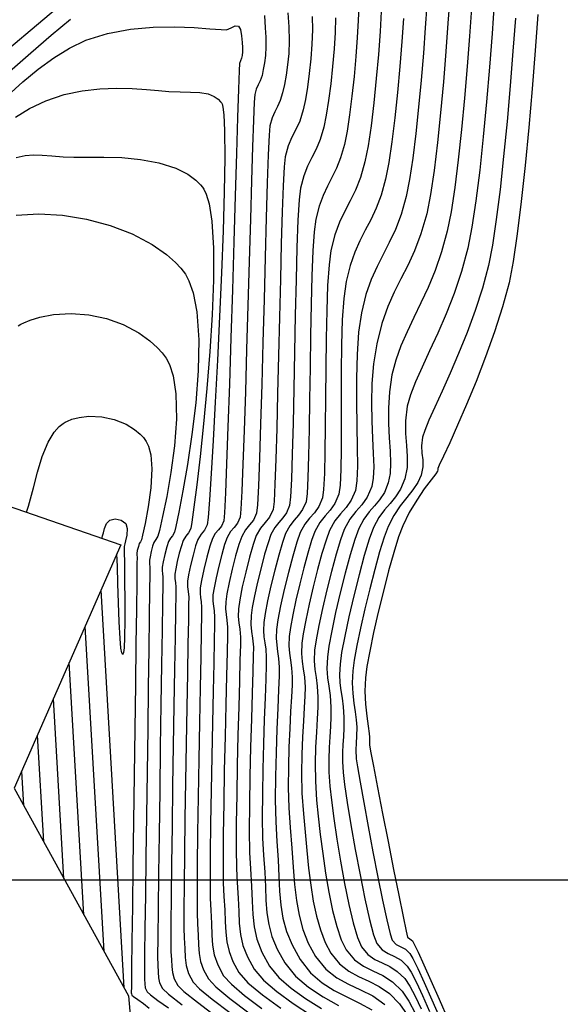
# Model space of a CAD drawing. Units: metres. Extents: x 770743 to 781452, y 8554221 to 8561079.
# Drawn here: x 772009 to 772039, y 8559243 to 8559297 of the extents above; entities that cross this region are included whole.
import ezdxf

# ---------------------------------------------------------------- set-up
doc = ezdxf.new("R2010")
doc.units = ezdxf.units.M
doc.header["$LTSCALE"] = 12.7
doc.header["$MEASUREMENT"] = 0
for name, color, linetype in [('CONT-MJR', 84, 'Continuous'), ('CONT-MNR', 42, 'Continuous'), ('COORD_LIN', 8, 'Continuous'), ('SRF-BDR', 7, 'Continuous')]:
    doc.layers.add(name, color=color, linetype=linetype)

msp = doc.modelspace()

# ---------------------------------------------------------------- linework, layer by layer
at = {"layer": 'CONT-MJR', "flags": 128}
for points, elevation in [([(772008.58486, 8559295.8262), (772010.11583, 8559297.12232), (772011.61571, 8559298.38404)], 1865), ([(772023.97541, 8559297.80338), (772024.04174, 8559297.03002), (772024.05403, 8559296.26209), (772024.02607, 8559295.56095), (772023.9668, 8559294.92517), (772023.8852, 8559294.35333), (772023.79024, 8559293.84399), (772023.69087, 8559293.39573), (772023.55868, 8559292.96539), (772023.40822, 8559292.63397), (772023.25383, 8559292.33539), (772023.10981, 8559292.00356), (772022.99048, 8559291.57237), (772022.94783, 8559291.058), (772022.89919, 8559289.97153), (772022.84556, 8559288.41767), (772022.78796, 8559286.50113), (772022.7274, 8559284.32662), (772022.66489, 8559281.99884), (772022.60145, 8559279.62252), (772022.53807, 8559277.30234), (772022.47579, 8559275.14304), (772022.4156, 8559273.2493), (772022.35852, 8559271.72584), (772022.30557, 8559270.67738), (772022.25774, 8559270.20862), (772022.0839, 8559269.83096), (772021.87145, 8559269.56248), (772021.64603, 8559269.29579), (772021.4333, 8559268.92351), (772021.28, 8559268.48653), (772021.09902, 8559267.85492), (772020.91299, 8559267.12596), (772020.74457, 8559266.39694), (772020.61642, 8559265.76514), (772020.55119, 8559265.32783), (772020.54206, 8559264.93664), (772020.57442, 8559264.62908), (772020.61998, 8559264.31983), (772020.6504, 8559263.92359), (772020.646, 8559263.47966), (772020.62591, 8559262.55496), (772020.59448, 8559261.24941), (772020.55603, 8559259.66293), (772020.51489, 8559257.89543), (772020.47541, 8559256.04683), (772020.4419, 8559254.21703), (772020.41869, 8559252.50596), (772020.41013, 8559251.01353), (772020.42055, 8559249.83965), (772020.45426, 8559249.08424), (772020.50455, 8559248.33825), (772020.52811, 8559247.69189), (772020.55461, 8559247.11471), (772020.61375, 8559246.57629), (772020.73523, 8559246.0462), (772020.94873, 8559245.494), (772021.28395, 8559244.88926), (772021.78044, 8559244.32604), (772022.57976, 8559243.65725), (772023.5939, 8559242.91818)], 1865), ([(772030.35238, 8559297.48612), (772030.26468, 8559296.22166), (772030.15445, 8559294.84041), (772030.02455, 8559293.41228), (772029.87784, 8559292.00719), (772029.71719, 8559290.69507), (772029.54546, 8559289.54583), (772029.36552, 8559288.62938), (772029.11876, 8559287.74991), (772028.84343, 8559287.02003), (772028.55036, 8559286.38979), (772028.25035, 8559285.80925), (772027.95423, 8559285.22846), (772027.67283, 8559284.59747), (772027.41695, 8559283.86632), (772027.19742, 8559282.98506), (772027.06646, 8559282.05335), (772026.98311, 8559280.86558), (772026.93708, 8559279.49772), (772026.91808, 8559278.02571), (772026.91582, 8559276.52551), (772026.92, 8559275.07309), (772026.92032, 8559273.7444), (772026.90651, 8559272.61539), (772026.86826, 8559271.76202), (772026.79528, 8559271.26025), (772026.57822, 8559270.75552), (772026.3162, 8559270.38507), (772026.03031, 8559270.06061), (772025.74164, 8559269.69384), (772025.47128, 8559269.19648), (772025.29224, 8559268.70557), (772025.08307, 8559268.01687), (772024.85911, 8559267.19631), (772024.63571, 8559266.30978), (772024.42823, 8559265.42318), (772024.252, 8559264.60244), (772024.12237, 8559263.91346), (772024.0547, 8559263.42213), (772024.03618, 8559262.90443), (772024.06613, 8559262.49021), (772024.12127, 8559262.10934), (772024.17833, 8559261.69166), (772024.21402, 8559261.16704), (772024.20826, 8559260.72361), (772024.1783, 8559260.08368), (772024.13382, 8559259.28031), (772024.0845, 8559258.34657), (772024.04003, 8559257.3155), (772024.01011, 8559256.22018), (772024.00442, 8559255.09366), (772024.03264, 8559253.96901), (772024.10448, 8559252.87928), (772024.19765, 8559251.73997), (772024.27301, 8559250.70051), (772024.35123, 8559249.74691), (772024.453, 8559248.86519), (772024.59899, 8559248.04134), (772024.8099, 8559247.26139), (772025.10638, 8559246.51133), (772025.50914, 8559245.77718), (772026.06742, 8559245.07793), (772026.67544, 8559244.59451), (772027.31964, 8559244.24259), (772027.98647, 8559243.93782), (772028.66237, 8559243.59588), (772029.3338, 8559243.13244)], 1870), ([(772036.52902, 8559297.51005), (772036.39238, 8559295.68883), (772036.23735, 8559293.76575), (772036.06604, 8559291.80822), (772035.8806, 8559289.88365), (772035.68316, 8559288.05944), (772035.47586, 8559286.40299), (772035.26081, 8559284.98172), (772035.04016, 8559283.86303), (772034.70873, 8559282.62717), (772034.30888, 8559281.39225), (772033.86358, 8559280.18203), (772033.39581, 8559279.02027), (772032.92857, 8559277.93072), (772032.48481, 8559276.93715), (772032.08754, 8559276.06331), (772031.75971, 8559275.33296), (772031.52433, 8559274.76985), (772031.40435, 8559274.39775), (772031.35256, 8559273.91881), (772031.37716, 8559273.52231), (772031.42051, 8559273.1567), (772031.42495, 8559272.77041), (772031.33281, 8559272.31189), (772031.14587, 8559271.89952), (772030.87144, 8559271.49786), (772030.54006, 8559271.08046), (772030.18223, 8559270.62088), (772029.82846, 8559270.09269), (772029.50927, 8559269.46946), (772029.29251, 8559268.88356), (772029.04111, 8559268.07446), (772028.7699, 8559267.10591), (772028.49374, 8559266.04167), (772028.22747, 8559264.94549), (772027.98593, 8559263.88112), (772027.78398, 8559262.91232), (772027.63646, 8559262.10284), (772027.55821, 8559261.51644), (772027.53266, 8559260.86731), (772027.55865, 8559260.27746), (772027.61616, 8559259.74187), (772027.68517, 8559259.25551), (772027.74567, 8559258.81339), (772027.77764, 8559258.41049), (772027.77357, 8559257.92177), (772027.74831, 8559257.54001), (772027.73198, 8559257.15945), (772027.75469, 8559256.67432), (772027.81979, 8559256.21999), (772027.96148, 8559255.38098), (772028.16212, 8559254.25599), (772028.40406, 8559252.94372), (772028.66964, 8559251.54289), (772028.94121, 8559250.1522), (772029.20111, 8559248.87037), (772029.4317, 8559247.7961), (772029.61533, 8559247.0281), (772029.73433, 8559246.66509), (772029.95485, 8559246.42993), (772030.20183, 8559246.29676), (772030.4594, 8559246.16692), (772030.71171, 8559245.94177), (772030.87665, 8559245.66001), (772031.14349, 8559245.11375), (772031.49611, 8559244.34395), (772031.91838, 8559243.39154), (772032.39421, 8559242.29749)], 1875), ([(772008.99513, 8559286.65215), (772010.25067, 8559286.72282), (772011.56036, 8559286.64459), (772012.88238, 8559286.42642), (772014.17491, 8559286.0773), (772015.39615, 8559285.60618), (772016.50427, 8559285.02205), (772017.28122, 8559284.47941), (772017.78598, 8559284.03149), (772018.08035, 8559283.71446), (772018.21389, 8559283.55063), (772018.32637, 8559283.39169), (772018.52434, 8559283.0253), (772018.75771, 8559282.36518), (772018.96106, 8559281.30862), (772019.06536, 8559279.7686), (772019.0334, 8559278.06807), (772018.89763, 8559276.29616), (772018.69051, 8559274.54201), (772018.44447, 8559272.89473), (772018.19197, 8559271.44346), (772017.96546, 8559270.27733), (772017.79739, 8559269.48546), (772017.72021, 8559269.15698), (772017.62499, 8559268.97019), (772017.5087, 8559268.83482), (772017.39531, 8559268.65054), (772017.30004, 8559268.36107), (772017.19026, 8559267.94215), (772017.0961, 8559267.52318), (772017.04768, 8559267.23353), (772017.04707, 8559267.03697), (772017.06892, 8559266.87906), (772017.08678, 8559266.68014), (772017.08254, 8559266.28098), (772017.06793, 8559265.27043), (772017.04497, 8559263.75859), (772017.01571, 8559261.85555), (772016.98217, 8559259.6714), (772016.94639, 8559257.31623), (772016.9104, 8559254.90013), (772016.87625, 8559252.5332), (772016.84595, 8559250.32552), (772016.82155, 8559248.38719), (772016.80507, 8559246.8283), (772016.79856, 8559245.75894), (772016.80405, 8559245.2892), (772016.82518, 8559244.909), (772016.84211, 8559244.60101), (772016.90368, 8559244.31515), (772017.05876, 8559244.00135), (772017.3945, 8559243.69462), (772018.15724, 8559243.0984)], 1860), ([(772012.73468, 8559248.06411), (772011.92634, 8559261.97481)], 1860)]:
    msp.add_lwpolyline(points, dxfattribs=dict(at, elevation=elevation))
at = {"layer": 'CONT-MNR', "flags": 128}
for points, elevation in [([(772031.63761, 8559298.21697), (772031.55497, 8559296.96744), (772031.45079, 8559295.57125), (772031.32735, 8559294.09199), (772031.1869, 8559292.59328), (772031.03171, 8559291.13873), (772030.86407, 8559289.79194), (772030.68622, 8559288.61654), (772030.50045, 8559287.67611), (772030.22028, 8559286.67756), (772029.90768, 8559285.84886), (772029.57492, 8559285.1333), (772029.2343, 8559284.47416), (772028.89809, 8559283.81474), (772028.57858, 8559283.09831), (772028.28806, 8559282.26817), (772028.0388, 8559281.2676), (772027.88066, 8559280.19125), (772027.79367, 8559278.96737), (772027.76029, 8559277.65788), (772027.76297, 8559276.3247), (772027.78414, 8559275.02975), (772027.80626, 8559273.83494), (772027.81178, 8559272.80219), (772027.78314, 8559271.99343), (772027.70278, 8559271.47058), (772027.46934, 8559270.92776), (772027.18755, 8559270.52936), (772026.88009, 8559270.18041), (772026.56964, 8559269.78597), (772026.27888, 8559269.25108), (772026.08633, 8559268.72312), (772025.86137, 8559267.98246), (772025.62051, 8559267.09997), (772025.38026, 8559266.14654), (772025.15711, 8559265.19304), (772024.96759, 8559264.31037), (772024.82818, 8559263.56939), (772024.7554, 8559263.041), (772024.73548, 8559262.48422), (772024.76769, 8559262.03875), (772024.827, 8559261.62913), (772024.88836, 8559261.17994), (772024.92674, 8559260.61573), (772024.92017, 8559260.13224), (772024.88598, 8559259.50221), (772024.83729, 8559258.74337), (772024.78719, 8559257.87347), (772024.74876, 8559256.91026), (772024.73511, 8559255.8715), (772024.75933, 8559254.77492), (772024.83452, 8559253.63828), (772024.92613, 8559252.62071), (772025.01929, 8559251.62051), (772025.12163, 8559250.64779), (772025.24073, 8559249.71267), (772025.38422, 8559248.82524), (772025.55971, 8559247.99563), (772025.77479, 8559247.23394), (772026.03707, 8559246.55028), (772026.35418, 8559245.95476), (772026.82517, 8559245.36484), (772027.33813, 8559244.957), (772027.88161, 8559244.6601), (772028.44418, 8559244.40298), (772029.01441, 8559244.11451), (772029.58086, 8559243.72352), (772030.13209, 8559243.15888), (772030.56616, 8559242.54682)], 1871), ([(772032.9032, 8559298.63243), (772032.81061, 8559297.23623), (772032.69442, 8559295.66423), (772032.55702, 8559293.99111), (772032.4008, 8559292.29157), (772032.22814, 8559290.64028), (772032.04143, 8559289.11194), (772031.84305, 8559287.78123), (772031.63538, 8559286.72284), (772031.3218, 8559285.60522), (772030.97192, 8559284.6777), (772030.59948, 8559283.87681), (772030.21824, 8559283.13907), (772029.84194, 8559282.40101), (772029.48433, 8559281.59915), (772029.15917, 8559280.67002), (772028.88019, 8559279.55014), (772028.70629, 8559278.44987), (772028.61733, 8559277.36024), (772028.59233, 8559276.3009), (772028.61031, 8559275.29148), (772028.65028, 8559274.35164), (772028.69124, 8559273.50102), (772028.71223, 8559272.75926), (772028.69224, 8559272.146), (772028.61029, 8559271.6809), (772028.36047, 8559271.1), (772028.05891, 8559270.67364), (772027.72987, 8559270.30021), (772027.39764, 8559269.87809), (772027.08648, 8559269.30567), (772026.88042, 8559268.74067), (772026.63968, 8559267.94804), (772026.38192, 8559267.00363), (772026.1248, 8559265.9833), (772025.886, 8559264.9629), (772025.68318, 8559264.0183), (772025.53399, 8559263.22533), (772025.45611, 8559262.65986), (772025.43478, 8559262.06401), (772025.46926, 8559261.58728), (772025.53273, 8559261.14893), (772025.59839, 8559260.66822), (772025.63947, 8559260.06442), (772025.63379, 8559259.51801), (772025.59929, 8559258.87233), (772025.55224, 8559258.13432), (772025.50895, 8559257.31088), (772025.48571, 8559256.40895), (772025.49882, 8559255.43545), (772025.56456, 8559254.39729), (772025.65261, 8559253.50152), (772025.76487, 8559252.50344), (772025.90098, 8559251.44447), (772026.06061, 8559250.36605), (772026.24339, 8559249.30961), (772026.449, 8559248.31659), (772026.67706, 8559247.42842), (772026.92725, 8559246.68652), (772027.19921, 8559246.13234), (772027.65045, 8559245.58764), (772028.1461, 8559245.23169), (772028.67138, 8559244.97245), (772029.21148, 8559244.71789), (772029.75162, 8559244.37595), (772030.27699, 8559243.8546), (772030.65081, 8559243.31145), (772031.00846, 8559242.65307)], 1872), ([(772035.35917, 8559298.35325), (772035.23861, 8559296.65407), (772035.09621, 8559294.80636), (772034.93416, 8559292.88539), (772034.75464, 8559290.96643), (772034.5598, 8559289.12477), (772034.35184, 8559287.43568), (772034.13292, 8559285.97443), (772033.90523, 8559284.8163), (772033.55841, 8559283.54066), (772033.15058, 8559282.3335), (772032.70526, 8559281.19856), (772032.24595, 8559280.1396), (772031.7962, 8559279.16034), (772031.3795, 8559278.26453), (772031.01938, 8559277.45592), (772030.73936, 8559276.73823), (772030.56297, 8559276.11521), (772030.45941, 8559275.31014), (772030.46204, 8559274.59865), (772030.51539, 8559273.9514), (772030.56402, 8559273.33903), (772030.55248, 8559272.7322), (772030.4253, 8559272.10156), (772030.19463, 8559271.53875), (772029.92013, 8559271.11064), (772029.61769, 8559270.75071), (772029.30321, 8559270.39245), (772028.99258, 8559269.96934), (772028.70167, 8559269.41486), (772028.46859, 8559268.77577), (772028.19628, 8559267.8792), (772027.90472, 8559266.81095), (772027.61389, 8559265.65682), (772027.34378, 8559264.50262), (772027.11436, 8559263.43415), (772026.94561, 8559262.5372), (772026.85751, 8559261.89758), (772026.83221, 8559261.32411), (772026.85425, 8559260.85477), (772026.90607, 8559260.43672), (772026.97016, 8559260.0171), (772027.02895, 8559259.54308), (772027.06492, 8559258.9618), (772027.06643, 8559258.37603), (772027.04393, 8559257.88969), (772027.01295, 8559257.4516), (772026.98905, 8559257.01061), (772026.98777, 8559256.51557), (772027.02465, 8559255.91531), (772027.10558, 8559255.26315), (772027.25602, 8559254.26929), (772027.45969, 8559253.03782), (772027.70035, 8559251.67281), (772027.96173, 8559250.27834), (772028.22757, 8559248.9585), (772028.48162, 8559247.81736), (772028.70761, 8559246.959), (772028.88929, 8559246.48751), (772029.18758, 8559246.1452), (772029.51841, 8559245.93658), (772029.86785, 8559245.77498), (772030.22196, 8559245.5737), (772030.56681, 8559245.24605), (772030.78785, 8559244.89925), (772031.0723, 8559244.3454), (772031.41147, 8559243.61476), (772031.79663, 8559242.73762)], 1874), ([(772027.8907, 8559298.16891), (772027.86279, 8559297.38352), (772027.80745, 8559296.43899), (772027.72819, 8559295.39081), (772027.6285, 8559294.29441), (772027.5119, 8559293.20527), (772027.38189, 8559292.17883), (772027.24198, 8559291.27057), (772027.09566, 8559290.53592), (772026.88813, 8559289.81273), (772026.65486, 8559289.22522), (772026.40763, 8559288.71903), (772026.15822, 8559288.23978), (772025.91839, 8559287.73311), (772025.69994, 8559287.14463), (772025.51464, 8559286.41998), (772025.42842, 8559285.73223), (772025.35997, 8559284.66803), (772025.30624, 8559283.30703), (772025.26417, 8559281.72883), (772025.23071, 8559280.01308), (772025.20278, 8559278.23939), (772025.17734, 8559276.48739), (772025.15131, 8559274.8367), (772025.12166, 8559273.36695), (772025.0853, 8559272.15777), (772025.03919, 8559271.28878), (772024.98026, 8559270.8396), (772024.79596, 8559270.41104), (772024.57349, 8559270.0965), (772024.33074, 8559269.82101), (772024.08564, 8559269.50959), (772023.85609, 8559269.0873), (772023.67996, 8559268.59591), (772023.47284, 8559267.89563), (772023.25419, 8559267.06998), (772023.04346, 8559266.2025), (772022.8601, 8559265.37673), (772022.72356, 8559264.67619), (772022.6533, 8559264.18441), (772022.63757, 8559263.74484), (772022.663, 8559263.39314), (772022.70982, 8559263.06974), (772022.75827, 8559262.7151), (772022.78857, 8559262.26966), (772022.7839, 8559261.82927), (772022.75962, 8559261.06393), (772022.72226, 8559260.04128), (772022.67837, 8559258.82898), (772022.6345, 8559257.49469), (772022.59719, 8559256.10606), (772022.57298, 8559254.73074), (772022.56841, 8559253.4364), (772022.59003, 8559252.29069), (772022.64439, 8559251.36126), (772022.70963, 8559250.42852), (772022.74185, 8559249.60788), (772022.76923, 8559248.8705), (772022.81992, 8559248.18749), (772022.92209, 8559247.53), (772023.10389, 8559246.86917), (772023.3935, 8559246.17613), (772023.81906, 8559245.42201), (772024.40244, 8559244.69484), (772025.1173, 8559244.08143), (772025.91953, 8559243.55108), (772026.76503, 8559243.07313)], 1868), ([(772029.13299, 8559297.8638), (772029.06664, 8559296.76046), (772028.97324, 8559295.50442), (772028.85651, 8559294.17136), (772028.72017, 8559292.83697), (772028.56792, 8559291.57694), (772028.40349, 8559290.46693), (772028.23059, 8559289.58265), (772027.98453, 8559288.72519), (772027.70795, 8559288.0286), (772027.41482, 8559287.42842), (772027.11909, 8559286.8602), (772026.83475, 8559286.25945), (772026.57574, 8559285.56171), (772026.35603, 8559284.70252), (772026.24887, 8559283.89981), (772026.17219, 8559282.76874), (772026.12013, 8559281.38955), (772026.08684, 8559279.84245), (772026.06647, 8559278.20766), (772026.05316, 8559276.56541), (772026.04107, 8559274.99591), (772026.02434, 8559273.5794), (772025.99711, 8559272.39608), (772025.95354, 8559271.52618), (772025.88777, 8559271.04992), (772025.68709, 8559270.58328), (772025.44484, 8559270.24078), (772025.18053, 8559269.94081), (772024.91364, 8559269.60172), (772024.66369, 8559269.14189), (772024.4719, 8559268.60683), (772024.24638, 8559267.84431), (772024.0083, 8559266.94529), (772023.77884, 8559266.00072), (772023.57918, 8559265.10155), (772023.43051, 8559264.33875), (772023.354, 8559263.80327), (772023.33687, 8559263.32463), (772023.36456, 8559262.94167), (772023.41555, 8559262.58954), (772023.4683, 8559262.20338), (772023.5013, 8559261.71835), (772023.49516, 8559261.24133), (772023.46526, 8559260.4701), (772023.42092, 8559259.46761), (772023.37149, 8559258.29678), (772023.32629, 8559257.02055), (772023.29465, 8559255.70185), (772023.28591, 8559254.40362), (772023.30939, 8559253.18878), (772023.37443, 8559252.12027), (772023.44792, 8559251.09327), (772023.48783, 8559250.18516), (772023.52347, 8559249.36676), (772023.58418, 8559248.6089), (772023.69928, 8559247.88243), (772023.89808, 8559247.15816), (772024.20991, 8559246.40694), (772024.6641, 8559245.5996), (772025.23501, 8559244.86455), (772025.86504, 8559244.31293), (772026.53555, 8559243.88959), (772027.22786, 8559243.5394), (772027.92334, 8559243.20723), (772028.60334, 8559242.83793)], 1869), ([(772034.1034, 8559298.04632), (772033.99442, 8559296.50487), (772033.86511, 8559294.83326), (772033.7174, 8559293.09755), (772033.55322, 8559291.36379), (772033.3745, 8559289.69805), (772033.18315, 8559288.1664), (772032.98111, 8559286.83488), (772032.7703, 8559285.76957), (772032.45679, 8559284.62249), (772032.09919, 8559283.59358), (772031.71369, 8559282.66063), (772031.31648, 8559281.80139), (772030.92376, 8559280.99363), (772030.55171, 8559280.21511), (772030.21654, 8559279.44361), (772029.93443, 8559278.65687), (772029.72158, 8559277.83268), (772029.57968, 8559276.89537), (772029.52491, 8559276.00095), (772029.53033, 8559275.15578), (772029.56901, 8559274.36622), (772029.61403, 8559273.63862), (772029.63845, 8559272.97935), (772029.61535, 8559272.39477), (772029.5178, 8559271.89123), (772029.30049, 8559271.36104), (772029.0419, 8559270.95775), (772028.757, 8559270.61869), (772028.46075, 8559270.28119), (772028.16812, 8559269.88261), (772027.89408, 8559269.36027), (772027.6745, 8559268.75822), (772027.41798, 8559267.91362), (772027.14332, 8559266.90729), (772026.86935, 8559265.82006), (772026.61489, 8559264.73276), (772026.39877, 8559263.72622), (772026.2398, 8559262.88126), (772026.15681, 8559262.27872), (772026.13409, 8559261.64381), (772026.17082, 8559261.13582), (772026.23845, 8559260.66872), (772026.30843, 8559260.1565), (772026.35219, 8559259.51311), (772026.35092, 8559258.98522), (772026.32559, 8559258.44691), (772026.28925, 8559257.88552), (772026.25494, 8559257.28841), (772026.2357, 8559256.64294), (772026.24458, 8559255.93645), (772026.29461, 8559255.1563), (772026.3791, 8559254.38234), (772026.51044, 8559253.38636), (772026.68034, 8559252.24114), (772026.88048, 8559251.01943), (772027.10256, 8559249.79398), (772027.33828, 8559248.63754), (772027.57934, 8559247.62289), (772027.81743, 8559246.82276), (772028.04425, 8559246.30993), (772028.39284, 8559245.88913), (772028.77574, 8559245.61415), (772029.18153, 8559245.41389), (772029.59877, 8559245.21723), (772030.01603, 8559244.95308), (772030.4219, 8559244.55033), (772030.69904, 8559244.13849), (772031.00112, 8559243.57704), (772031.32683, 8559242.88558)], 1873), ([(772037.76933, 8559297.70264), (772037.61916, 8559295.71509), (772037.44985, 8559293.61527), (772037.26396, 8559291.47908), (772037.06402, 8559289.38244), (772036.85262, 8559287.40127), (772036.63229, 8559285.61149), (772036.40559, 8559284.08901), (772036.17509, 8559282.90976), (772035.82142, 8559281.58981), (772035.38176, 8559280.21439), (772034.88509, 8559278.82905), (772034.36037, 8559277.47934), (772033.83659, 8559276.21082), (772033.34272, 8559275.06904), (772032.90772, 8559274.09954), (772032.56058, 8559273.34788), (772032.33026, 8559272.85962), (772032.24574, 8559272.68029), (772032.24416, 8559272.60068), (772032.24032, 8559272.52221), (772032.13725, 8559272.38902), (772031.87415, 8559272.04984), (772031.50578, 8559271.54922), (772031.08693, 8559270.93169), (772030.67237, 8559270.24178), (772030.31687, 8559269.52405), (772030.08824, 8559268.90605), (772029.82306, 8559268.05262), (772029.53699, 8559267.03101), (772029.2457, 8559265.90846), (772028.96484, 8559264.75222), (772028.71007, 8559263.62954), (772028.49705, 8559262.60766), (772028.34145, 8559261.75383), (772028.25891, 8559261.1353), (772028.2332, 8559260.40733), (772028.26335, 8559259.68994), (772028.32673, 8559259.02978), (772028.40077, 8559258.47349), (772028.46285, 8559258.06774), (772028.49036, 8559257.85918), (772028.48317, 8559257.64566), (772028.48474, 8559257.43332), (772028.54548, 8559257.09453), (772028.70181, 8559256.27156), (772028.93027, 8559255.08595), (772029.20743, 8559253.65926), (772029.50981, 8559252.11302), (772029.81397, 8559250.56877), (772030.09646, 8559249.14807), (772030.33382, 8559247.97246), (772030.50261, 8559247.16348), (772030.57937, 8559246.84268), (772030.71198, 8559246.73819), (772030.85662, 8559246.63749), (772030.94927, 8559246.45448), (772031.1597, 8559246.00135), (772031.46984, 8559245.31797), (772031.8616, 8559244.44417), (772032.3169, 8559243.41978), (772032.81766, 8559242.28467)], 1876), ([(772008.63678, 8559294.56603), (772009.80465, 8559295.59151), (772010.93051, 8559296.5604), (772011.98911, 8559297.44597)], 1864), ([(772022.69545, 8559297.64204), (772022.73614, 8559296.96847), (772022.75976, 8559296.46012), (772022.76536, 8559295.9295), (772022.73877, 8559295.45451), (772022.68901, 8559295.03373), (772022.62507, 8559294.6657), (772022.55594, 8559294.349), (772022.45797, 8559294.047), (772022.34668, 8559293.8198), (772022.23831, 8559293.5924), (772022.14909, 8559293.28983), (772022.1216, 8559292.86814), (772022.08266, 8559291.87511), (772022.03401, 8559290.4058), (772021.97737, 8559288.55528), (772021.91446, 8559286.41862), (772021.84699, 8559284.09089), (772021.77671, 8559281.66714), (772021.70531, 8559279.24246), (772021.63454, 8559276.9119), (772021.56611, 8559274.77052), (772021.50174, 8559272.91341), (772021.44316, 8559271.43562), (772021.39208, 8559270.43223), (772021.35024, 8559269.99829), (772021.19746, 8559269.6664), (772021.01075, 8559269.43045), (772020.81265, 8559269.19608), (772020.6257, 8559268.86892), (772020.49098, 8559268.48489), (772020.33193, 8559267.92982), (772020.16844, 8559267.2892), (772020.02044, 8559266.64853), (772019.90782, 8559266.09329), (772019.85049, 8559265.70897), (772019.84246, 8559265.36519), (772019.87091, 8559265.09489), (772019.91094, 8559264.82312), (772019.93768, 8559264.4749), (772019.93396, 8559264.07283), (772019.91706, 8559263.20064), (772019.89016, 8559261.94787), (772019.85647, 8559260.40411), (772019.81915, 8559258.65889), (772019.7814, 8559256.8018), (772019.7464, 8559254.92239), (772019.71734, 8559253.11022), (772019.69741, 8559251.45486), (772019.68978, 8559250.04587), (772019.69766, 8559248.9728), (772019.72422, 8559248.32523), (772019.77183, 8559247.58459), (772019.79389, 8559246.95481), (772019.83102, 8559246.39425), (772019.92382, 8559245.86129), (772020.11291, 8559245.31431), (772020.43891, 8559244.71168), (772020.86301, 8559244.2402), (772021.59372, 8559243.62531), (772022.55305, 8559242.90656)], 1864), ([(772025.32372, 8559297.59992), (772025.33368, 8559296.85899), (772025.3057, 8559296.06629), (772025.24632, 8559295.25371), (772025.1621, 8559294.45315), (772025.05957, 8559293.69649), (772024.94529, 8559293.01563), (772024.8258, 8559292.44246), (772024.6382, 8559291.83175), (772024.42469, 8559291.36144), (772024.20559, 8559290.93772), (772024.00121, 8559290.46681), (772023.83187, 8559289.85491), (772023.77668, 8559289.30517), (772023.72262, 8559288.26537), (772023.66954, 8559286.82621), (772023.61733, 8559285.07835), (772023.56585, 8559283.11248), (772023.51499, 8559281.01928), (772023.4646, 8559278.88943), (772023.41457, 8559276.81362), (772023.36476, 8559274.88252), (772023.31506, 8559273.18683), (772023.26532, 8559271.81721), (772023.21543, 8559270.86436), (772023.16525, 8559270.41894), (772022.97034, 8559269.99552), (772022.73214, 8559269.6945), (772022.47941, 8559269.3955), (772022.24089, 8559268.97811), (772022.06902, 8559268.48817), (772021.8661, 8559267.78002), (772021.65753, 8559266.96273), (772021.46871, 8559266.14536), (772021.32503, 8559265.43699), (772021.25189, 8559264.94669), (772021.24165, 8559264.50809), (772021.27794, 8559264.16326), (772021.32901, 8559263.81654), (772021.36312, 8559263.37228), (772021.35908, 8559262.94769), (772021.33901, 8559262.11137), (772021.30744, 8559260.94689), (772021.26891, 8559259.53778), (772021.22794, 8559257.96762), (772021.18905, 8559256.31994), (772021.15677, 8559254.6783), (772021.13563, 8559253.12626), (772021.13016, 8559251.74737), (772021.14487, 8559250.62518), (772021.1843, 8559249.84325), (772021.24157, 8559248.99387), (772021.26838, 8559248.25792), (772021.29856, 8559247.60074), (772021.3659, 8559246.9877), (772021.50421, 8559246.38413), (772021.74731, 8559245.7554), (772022.12899, 8559245.06685), (772022.6304, 8559244.47385), (772023.36962, 8559243.84132), (772024.27764, 8559243.18563), (772025.28549, 8559242.5231)], 1866), ([(772026.61174, 8559297.51822), (772026.58364, 8559296.71386), (772026.5261, 8559295.80691), (772026.44379, 8559294.84755), (772026.34141, 8559293.88593), (772026.22365, 8559292.97223), (772026.0952, 8559292.15659), (772025.96073, 8559291.48919), (772025.76127, 8559290.81406), (772025.53545, 8559290.27927), (772025.29851, 8559289.81453), (772025.06568, 8559289.34951), (772024.85219, 8559288.81392), (772024.67326, 8559288.13745), (772024.60028, 8559287.48411), (772024.53684, 8559286.35942), (772024.48133, 8559284.86083), (772024.43214, 8559283.08582), (772024.38765, 8559281.13183), (772024.34626, 8559279.09633), (772024.30636, 8559277.07677), (772024.26633, 8559275.17062), (772024.22457, 8559273.47534), (772024.17946, 8559272.08838), (772024.12939, 8559271.1072), (772024.07276, 8559270.62927), (772023.90484, 8559270.2388), (772023.70213, 8559269.95221), (772023.48096, 8559269.7012), (772023.25764, 8559269.41747), (772023.04849, 8559269.0327), (772022.88801, 8559268.58499), (772022.69931, 8559267.94694), (772022.50009, 8559267.19467), (772022.30809, 8559266.40429), (772022.14102, 8559265.6519), (772022.01662, 8559265.01362), (772021.9526, 8559264.56555), (772021.94125, 8559264.07955), (772021.98146, 8559263.69744), (772022.03805, 8559263.31324), (772022.07585, 8559262.82097), (772022.07081, 8559262.35524), (772022.04654, 8559261.48299), (772022.00933, 8559260.29366), (772021.96547, 8559258.87667), (772021.92123, 8559257.32147), (772021.88289, 8559255.71747), (772021.85676, 8559254.15412), (772021.8491, 8559252.72084), (772021.8662, 8559251.50708), (772021.91435, 8559250.60225), (772021.97858, 8559249.64948), (772022.00866, 8559248.82394), (772022.04251, 8559248.08677), (772022.11805, 8559247.3991), (772022.2732, 8559246.72207), (772022.54588, 8559246.0168), (772022.97402, 8559245.24443), (772023.48036, 8559244.62165), (772024.15948, 8559244.0254), (772024.96139, 8559243.45308), (772025.83611, 8559242.90208)], 1867), ([(772008.51515, 8559293.22212), (772009.36609, 8559293.99448), (772010.21577, 8559294.69978), (772011.0727, 8559295.32541), (772011.94542, 8559295.85873), (772012.84242, 8559296.28711), (772014.03578, 8559296.66529), (772015.29316, 8559296.89194), (772016.55043, 8559296.9991), (772017.74348, 8559297.01883), (772018.80821, 8559296.98318), (772019.68049, 8559296.9242), (772020.29621, 8559296.87394), (772020.59126, 8559296.86446), (772020.85909, 8559296.96743), (772021.07339, 8559297.07814), (772021.2572, 8559297.07196), (772021.36441, 8559296.87901), (772021.42929, 8559296.53857), (772021.46326, 8559296.16938), (772021.47778, 8559295.89022), (772021.47488, 8559295.65102), (772021.45173, 8559295.45412), (772021.42101, 8559295.30227), (772021.36282, 8559295.15488), (772021.30771, 8559295.00729), (772021.29236, 8559294.62261), (772021.2593, 8559293.5946), (772021.21116, 8559292.02961), (772021.15059, 8559290.03398), (772021.08023, 8559287.71405), (772021.00272, 8559285.17617), (772020.92071, 8559282.52668), (772020.83685, 8559279.87192), (772020.75378, 8559277.31824), (772020.67413, 8559274.97197), (772020.60056, 8559272.93947), (772020.53571, 8559271.32707), (772020.48222, 8559270.24112), (772020.44273, 8559269.78796), (772020.31102, 8559269.50184), (772020.15006, 8559269.29843), (772019.97927, 8559269.09637), (772019.8181, 8559268.81432), (772019.67567, 8559268.39698), (772019.50796, 8559267.78853), (772019.34464, 8559267.11633), (772019.21536, 8559266.50774), (772019.14979, 8559266.09011), (772019.14287, 8559265.79373), (772019.16739, 8559265.56071), (772019.2019, 8559265.32641), (772019.22495, 8559265.02621), (772019.22089, 8559264.60927), (772019.20395, 8559263.66305), (772019.17717, 8559262.28971), (772019.14358, 8559260.5914), (772019.10622, 8559258.67031), (772019.06812, 8559256.62858), (772019.03233, 8559254.56839), (772019.00188, 8559252.5919), (772018.9798, 8559250.80127), (772018.96913, 8559249.29867), (772018.97291, 8559248.18627), (772018.99418, 8559247.56622), (772019.03413, 8559246.94475), (772019.05264, 8559246.4163), (772019.08379, 8559245.94594), (772019.16166, 8559245.49873), (772019.32033, 8559245.03976), (772019.59387, 8559244.5341), (772020.0103, 8559244.0927), (772020.78755, 8559243.45286), (772021.83377, 8559242.66794)], 1863), ([(772008.96192, 8559292.05132), (772009.72913, 8559292.52541), (772010.63914, 8559292.95351), (772011.63934, 8559293.28989), (772012.6342, 8559293.50213), (772013.60447, 8559293.61326), (772014.53087, 8559293.6463), (772015.39411, 8559293.62429), (772016.17493, 8559293.57024), (772016.85404, 8559293.50718), (772017.41218, 8559293.45815), (772018.03989, 8559293.43516), (772018.61248, 8559293.43155), (772019.12898, 8559293.40794), (772019.58845, 8559293.32498), (772019.91433, 8559293.1894), (772020.1341, 8559293.03413), (772020.26876, 8559292.90037), (772020.33251, 8559292.82347), (772020.35815, 8559292.77614), (772020.40258, 8559292.60644), (772020.45291, 8559292.17559), (772020.49182, 8559291.3035), (772020.50005, 8559289.80263), (772020.4697, 8559287.93286), (772020.40754, 8559285.78798), (772020.32035, 8559283.46177), (772020.21492, 8559281.04801), (772020.09801, 8559278.64048), (772019.97641, 8559276.33295), (772019.85689, 8559274.2192), (772019.74624, 8559272.39302), (772019.65123, 8559270.94818), (772019.57863, 8559269.97846), (772019.53522, 8559269.57764), (772019.38143, 8559269.27597), (772019.19363, 8559269.05734), (772019.0105, 8559268.75973), (772018.89085, 8559268.40914), (772018.74997, 8559267.89801), (772018.61277, 8559267.33333), (772018.50417, 8559266.82208), (772018.44909, 8559266.47125), (772018.44809, 8559266.15379), (772018.48338, 8559265.89878), (772018.51223, 8559265.57752), (772018.50865, 8559265.20129), (772018.49416, 8559264.31613), (772018.47103, 8559263.01233), (772018.44154, 8559261.38014), (772018.40795, 8559259.50983), (772018.37253, 8559257.49167), (772018.33756, 8559255.41593), (772018.3053, 8559253.37287), (772018.27802, 8559251.45277), (772018.25799, 8559249.74588), (772018.24749, 8559248.34249), (772018.24878, 8559247.33284), (772018.26413, 8559246.80722), (772018.29992, 8559246.21438), (772018.31869, 8559245.72168), (772018.36803, 8559245.28032), (772018.49555, 8559244.84152), (772018.74883, 8559244.35651), (772019.1017, 8559243.99407), (772019.8055, 8559243.4171), (772020.78082, 8559242.67607)], 1862), ([(772009.00408, 8559289.81958), (772009.49771, 8559289.92717), (772009.96027, 8559289.96361), (772010.43527, 8559289.94984), (772010.96621, 8559289.90679), (772011.59662, 8559289.8554), (772012.17163, 8559289.84218), (772012.9362, 8559289.84919), (772013.83887, 8559289.84932), (772014.82817, 8559289.81545), (772015.85265, 8559289.72047), (772016.86085, 8559289.53726), (772017.80131, 8559289.2387), (772018.47033, 8559288.89857), (772018.90619, 8559288.57529), (772019.1592, 8559288.32404), (772019.2732, 8559288.18705), (772019.3464, 8559288.07949), (772019.47697, 8559287.80622), (772019.63523, 8559287.26087), (772019.78149, 8559286.30877), (772019.8719, 8559284.81671), (772019.87472, 8559283.06651), (772019.80613, 8559281.141), (772019.6823, 8559279.12303), (772019.51941, 8559277.09545), (772019.33364, 8559275.1411), (772019.14116, 8559273.34281), (772018.95815, 8559271.78345), (772018.80079, 8559270.54585), (772018.68526, 8559269.71285), (772018.62772, 8559269.36731), (772018.50321, 8559269.12308), (772018.35116, 8559268.94608), (772018.2029, 8559268.70514), (772018.10603, 8559268.4213), (772017.99198, 8559268.00749), (772017.8809, 8559267.55032), (772017.79298, 8559267.13642), (772017.74838, 8559266.85239), (772017.74758, 8559266.59538), (772017.77615, 8559266.38892), (772017.7995, 8559266.12883), (772017.79559, 8559265.74113), (772017.78104, 8559264.79328), (772017.758, 8559263.38546), (772017.72862, 8559261.61785), (772017.69506, 8559259.59062), (772017.65946, 8559257.40395), (772017.62398, 8559255.15803), (772017.59077, 8559252.95304), (772017.56198, 8559250.88914), (772017.53977, 8559249.06654), (772017.52628, 8559247.58539), (772017.52367, 8559246.54589), (772017.53409, 8559246.04821), (772017.56139, 8559245.59602), (772017.5757, 8559245.22021), (772017.61334, 8559244.88356), (772017.7106, 8559244.54887), (772017.9038, 8559244.17893), (772018.24724, 8559243.84632), (772018.98746, 8559243.25266), (772020.03463, 8559242.4588)], 1861), ([(772009.09847, 8559280.53905), (772009.26004, 8559280.62993), (772009.42623, 8559280.7112), (772009.76906, 8559280.8555), (772010.30614, 8559281.02707), (772011.05566, 8559281.17399), (772012.0266, 8559281.23029), (772013.00987, 8559281.15053), (772013.97813, 8559280.94051), (772014.90406, 8559280.60606), (772015.76032, 8559280.15299), (772016.37682, 8559279.70902), (772016.79004, 8559279.33046), (772017.03884, 8559279.05707), (772017.15457, 8559278.91422), (772017.26194, 8559278.76139), (772017.44551, 8559278.4107), (772017.6485, 8559277.78477), (772017.79956, 8559276.79944), (772017.82935, 8559275.40195), (772017.72543, 8559273.91934), (772017.53387, 8559272.45781), (772017.30075, 8559271.12357), (772017.07213, 8559270.02282), (772016.89409, 8559269.26178), (772016.8127, 8559268.94666), (772016.70728, 8559268.77032), (772016.58771, 8559268.59595), (772016.52174, 8559268.39549), (772016.44572, 8559268.10539), (772016.38051, 8559267.81525), (772016.34698, 8559267.61467), (772016.35332, 8559267.42398), (772016.37405, 8559267.23145), (772016.37017, 8559266.87355), (772016.35745, 8559265.93692), (772016.33744, 8559264.51765), (772016.31165, 8559262.71181), (772016.28163, 8559260.61548), (772016.24891, 8559258.32475), (772016.21502, 8559255.93569), (772016.1815, 8559253.5444), (772016.14988, 8559251.24695), (772016.1217, 8559249.13942), (772016.09849, 8559247.3179), (772016.08178, 8559245.87847), (772016.07311, 8559244.91721), (772016.074, 8559244.53019), (772016.08762, 8559244.26228), (772016.11302, 8559244.04851), (772016.21372, 8559243.82376), (772016.39857, 8559243.65557), (772016.80662, 8559243.35267), (772017.39757, 8559242.93412)], 1859), ([(772009.55943, 8559270.27313), (772009.59987, 8559270.37241), (772009.67887, 8559270.59862), (772009.79523, 8559270.99762), (772009.95373, 8559271.61454), (772010.17296, 8559272.46544), (772010.436, 8559273.3314), (772010.76469, 8559274.13363), (772011.08957, 8559274.67656), (772011.37669, 8559274.99962), (772011.59141, 8559275.16547), (772011.70629, 8559275.23165), (772011.82545, 8559275.28912), (772012.07315, 8559275.38734), (772012.46423, 8559275.49373), (772013.0113, 8559275.56145), (772013.71307, 8559275.53192), (772014.40465, 8559275.38191), (772015.05373, 8559275.11831), (772015.5207, 8559274.83026), (772015.82958, 8559274.57151), (772016.01193, 8559274.37949), (772016.09526, 8559274.2778), (772016.1709, 8559274.16691), (772016.29382, 8559273.90425), (772016.41387, 8559273.42328), (772016.47233, 8559272.66232), (772016.42163, 8559271.61023), (772016.28466, 8559270.56458), (772016.11632, 8559269.65237), (772015.97153, 8559269.00062), (772015.9052, 8559268.73633), (772015.84539, 8559268.63846), (772015.78011, 8559268.54135), (772015.73417, 8559268.3844), (772015.67706, 8559268.14945), (772015.64628, 8559267.99581), (772015.65124, 8559267.88961), (772015.66133, 8559267.78276), (772015.657, 8559267.42182), (772015.6442, 8559266.43467), (772015.62434, 8559264.92579), (772015.59883, 8559262.99963), (772015.56909, 8559260.76068), (772015.53653, 8559258.31339), (772015.50256, 8559255.76223), (772015.4686, 8559253.21168), (772015.43605, 8559250.7662), (772015.40633, 8559248.53025), (772015.38084, 8559246.60831), (772015.36101, 8559245.10484), (772015.34825, 8559244.12431), (772015.34396, 8559243.77119), (772015.353, 8559243.70704), (772015.36868, 8559243.64618), (772015.46625, 8559243.57443), (772015.70144, 8559243.40792), (772016.01233, 8559243.1814), (772016.33696, 8559242.9296)], 1858), ([(772013.72043, 8559268.83533), (772013.73458, 8559268.87155), (772013.76204, 8559268.95987), (772013.80393, 8559269.12186), (772013.86901, 8559269.36435), (772013.98214, 8559269.64886), (772014.15254, 8559269.83337), (772014.46212, 8559269.90055), (772014.78411, 8559269.8307), (772015.03595, 8559269.64138), (772015.11066, 8559269.36904), (772015.09005, 8559269.0046), (772015.03284, 8559268.67971), (772014.99769, 8559268.526), (772014.9715, 8559268.45148), (772014.94558, 8559268.37695), (772014.94954, 8559268.11237), (772014.96171, 8559267.43489), (772014.97606, 8559266.48258), (772014.98661, 8559265.39349), (772014.98734, 8559264.30568), (772014.97225, 8559263.35723), (772014.94475, 8559262.79157), (772014.9131, 8559262.52635), (772014.88604, 8559262.44184), (772014.87058, 8559262.43059), (772014.85257, 8559262.44057), (772014.81909, 8559262.51986), (772014.77471, 8559262.77156), (772014.7252, 8559263.31144), (772014.67609, 8559264.22138), (772014.63766, 8559265.27166), (772014.60615, 8559266.33277), (772014.57776, 8559267.2752), (772014.54872, 8559267.96945)], 1857), ([(772014.94896, 8559244.04053), (772013.67459, 8559265.97124)], 1858), ([(772013.84182, 8559246.05232), (772012.80047, 8559263.97302)], 1859), ([(772011.62754, 8559250.0759), (772011.05222, 8559259.97659)], 1861), ([(772010.52039, 8559252.08768), (772010.17809, 8559257.97838)], 1862), ([(772009.41325, 8559254.09947), (772009.30397, 8559255.98016)], 1863)]:
    msp.add_lwpolyline(points, dxfattribs=dict(at, elevation=elevation))
at = {"layer": 'COORD_LIN'}
msp.add_line((770750, 8559250), (772650, 8559250), dxfattribs=at)
at = {"layer": 'SRF-BDR'}
msp.add_polyline3d([(771796.818, 8559220.699, 1872.202), (771817.78, 8559221.738, 1853.09), (771859.34, 8559219.541, 1856.142), (771897.54, 8559229.36, 1861.696), (771914.998, 8559230.749, 1862.551), (771947.173, 8559245.397, 1876.138), (771960.78, 8559250.306, 1875.278), (771963.513, 8559250.896, 1874.535), (771992.491, 8559276.171, 1862.102), (772014.769, 8559268.473, 1856.748), (772008.894, 8559255.043, 1863.469), (772015.187, 8559243.608, 1857.785), (772016.167, 8559232.346, 1851.365), (772030.008, 8559202.792, 1851.781), (772037.961, 8559171.476, 1859.043), (772037.607, 8559162.443, 1864.845), (772038.681, 8559150.588, 1866.055), (772050.914, 8559118.12, 1860.27), (772059.207, 8559091.865, 1863.746), (772080.826, 8559075.693, 1860.108), (772095.889, 8559068.817, 1860.117), (772119.166, 8559051.856, 1858.61)], dxfattribs=at)

doc.saveas('drawing.dxf')
